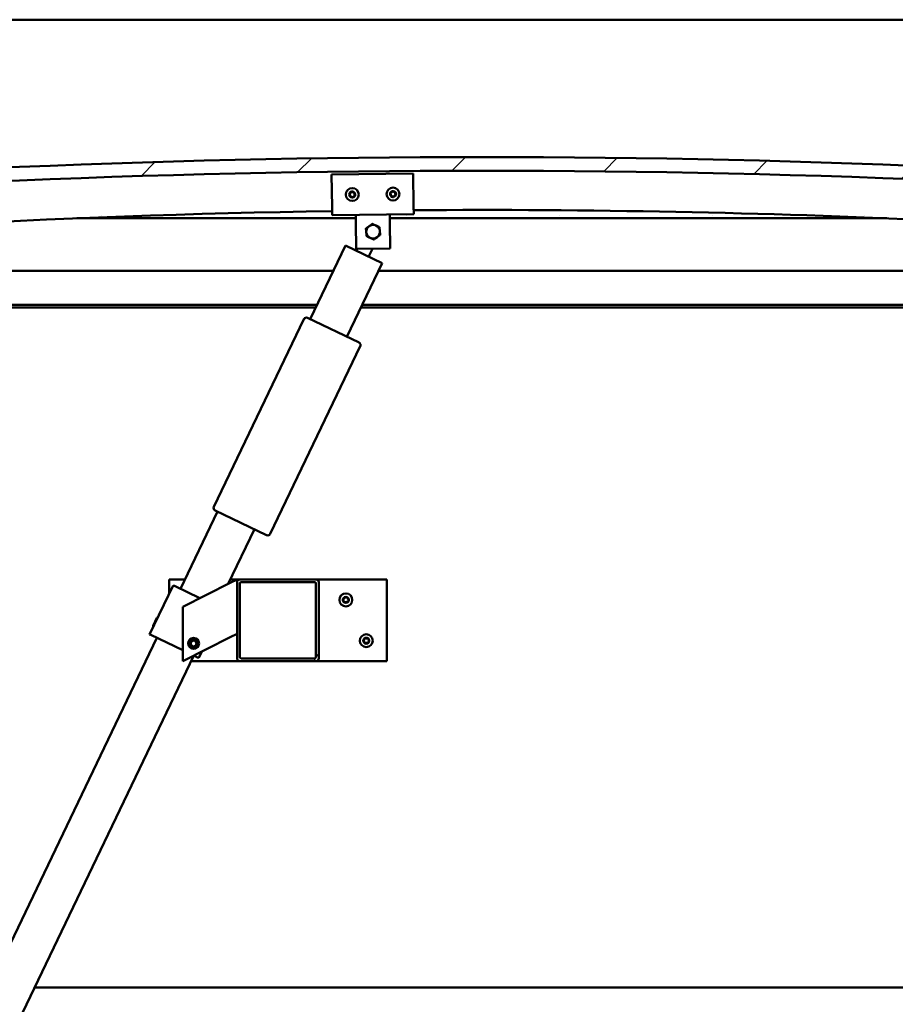
# Model space of a CAD drawing. Units: millimetres. Extents: x -6553 to 24693, y 2914 to 8837.
# Drawn here: x 5289 to 5933, y 6903 to 7626 of the extents above; entities that cross this region are included whole.
import ezdxf

# ---------------------------------------------------------------- set-up
doc = ezdxf.new("R2010")
doc.units = ezdxf.units.MM
doc.header["$LTSCALE"] = 25
for name, color, linetype, lineweight in [('Dimension (ISO)', 7, 'Continuous', 25), ('Hatch (ISO)', 7, 'Continuous', 18), ('Visible (ISO)', 7, 'Continuous', 50)]:
    doc.layers.add(name, color=color, linetype=linetype, lineweight=lineweight)
doc.styles.add('Note Text (ISO)', font='tahoma.ttf')
doc.dimstyles.new('Default (ISO)', dxfattribs={"dimscale": 25, "dimtxt": 3.5, "dimasz": 2.5, "dimexe": 3.175, "dimexo": 0, "dimgap": 0.762, "dimtad": 1, "dimrnd": 1e-08, "dimzin": 0, "dimtxsty": 'Note Text (ISO)', "dimcen": 0.09, "dimdle": 10, "dimclrd": 256, "dimclre": 256, "dimclrt": 256, "dimazin": 0, "dimtfac": 1.001486, "dimtmove": 0, "dimatfit": 3, "dimfxl": 1, "dimtolj": 1, "dimtzin": 0, "dimlwd": -1, "dimlwe": -1, "dimarcsym": 0})

# ---------------------------------------------------------------- blocks, each defined once
blk = doc.blocks.new('*D10')
at = {"layer": 'Defpoints', "color": 0, "transparency": 16777216}
for p in [(4929.25, 6918.47), (7929.25, 6918.47), (7929.25, 6477.07)]:
    blk.add_point(p, dxfattribs=at)
at = {"layer": 'Dimension (ISO)', "transparency": 16777216}
for p, q in [((4929.25, 6918.47), (4929.25, 6397.69)), ((7929.25, 6918.47), (7929.25, 6397.69)), ((4991.75, 6477.07), (7866.75, 6477.07))]:
    blk.add_line(p, q, dxfattribs=at)
for points in [[(4991.75, 6487.48), (4991.75, 6466.65), (4929.25, 6477.07)], [(7866.75, 6487.48), (7866.75, 6466.65), (7929.25, 6477.07)]]:
    blk.add_solid(points, dxfattribs=at)
at = {"layer": 'Dimension (ISO)', "transparency": 16777216, "insert": (6126.52, 6587.26), "char_height": 87.5, "attachment_point": 1, "style": 'Note Text (ISO)'}
blk.add_mtext('\\A1;3000', dxfattribs=at)

msp = doc.modelspace()

# ---------------------------------------------------------------- hatches: boundary and pattern name
at = {"layer": 'Hatch (ISO)'}
h = msp.add_hatch(dxfattribs=at)
h.set_pattern_fill('ANSI31', color=256, scale=635, style=0)
h.set_pattern_definition([(45, (0, 0), (-56.1266, 56.1266), [])])
edge = h.paths.add_edge_path()
edge.add_line((6354.25, 7482.47), (6384.25, 7482.47))
edge.add_line((6384.25, 7482.47), (6384.25, 7492.47))
edge.add_line((6384.25, 7492.47), (6354.25, 7492.47))
edge.add_ellipse((5629.25, -455.04), major_axis=(725, 7947.52), ratio=1, start_angle=0, end_angle=10.424588)
edge.add_line((4904.25, 7492.47), (4874.25, 7492.47))
edge.add_line((4874.25, 7492.47), (4874.25, 7482.47))
edge.add_line((4874.25, 7482.47), (4904.25, 7482.47))
edge.add_ellipse((5629.25, -465.04), major_axis=(-725, 7947.52), ratio=1, start_angle=349.575412, end_angle=360, ccw=False)
h = msp.add_hatch(dxfattribs=at)
h.set_pattern_fill('ANSI31', color=256, scale=635, angle=90.00021, style=0)
h.set_pattern_definition([(135.0002, (0, 0), (-56.1264, -56.1268), [])])
edge = h.paths.add_edge_path()
edge.add_line((6349.35, 7480.47), (6350.25, 7480.47))
edge.add_line((6350.25, 7480.47), (6364.15, 7480.47))
edge.add_ellipse((6364.15, 7480.57), major_axis=(0, -0.1), ratio=1, start_angle=0, end_angle=90)
edge.add_line((6364.25, 7480.57), (6364.25, 7482.18))
edge.add_ellipse((6364.15, 7482.18), major_axis=(0.1, 0), ratio=1, start_angle=0, end_angle=86.98358)
edge.add_ellipse((6356.75, 7341.75), major_axis=(7.41, 140.53), ratio=1, start_angle=0, end_angle=6.03285)
edge.add_ellipse((6349.35, 7482.18), major_axis=(-0.0053, 0.0999), ratio=1, start_angle=0, end_angle=86.98358)
edge.add_line((6349.25, 7482.18), (6349.25, 7480.57))
edge.add_ellipse((6349.35, 7480.57), major_axis=(-0.1, 0), ratio=1, start_angle=0, end_angle=90)
edge = h.paths.add_edge_path(flags=0)
edge.add_line((6350.25, 7481.16), (6350.25, 7481.26))
edge.add_ellipse((6356.75, 7270.06), major_axis=(-6.5, 211.2), ratio=1, start_angle=356.47438, end_angle=360, ccw=False)
edge.add_line((6363.25, 7481.26), (6363.25, 7481.16))
edge.add_line((6363.25, 7481.16), (6350.25, 7481.16))
edge = h.paths.add_edge_path()
edge.add_ellipse((4901.75, 7341.75), major_axis=(7.41, 140.53), ratio=1, start_angle=0, end_angle=6.03285)
edge.add_ellipse((4894.35, 7482.18), major_axis=(-0.0053, 0.0999), ratio=1, start_angle=0, end_angle=86.98358)
edge.add_line((4894.25, 7482.18), (4894.25, 7480.57))
edge.add_ellipse((4894.35, 7480.57), major_axis=(-0.1, 0), ratio=1, start_angle=0, end_angle=90)
edge.add_line((4894.35, 7480.47), (4908.25, 7480.47))
edge.add_line((4908.25, 7480.47), (4909.15, 7480.47))
edge.add_ellipse((4909.15, 7480.57), major_axis=(0, -0.1), ratio=1, start_angle=0, end_angle=90)
edge.add_line((4909.25, 7480.57), (4909.25, 7482.18))
edge.add_ellipse((4909.15, 7482.18), major_axis=(0.1, 0), ratio=1, start_angle=0, end_angle=86.98358)
edge = h.paths.add_edge_path(flags=0)
edge.add_ellipse((4901.75, 7270.06), major_axis=(-6.5, 211.2), ratio=1, start_angle=356.47438, end_angle=360)
edge.add_line((4895.25, 7481.26), (4895.25, 7481.16))
edge.add_line((4895.25, 7481.16), (4908.25, 7481.16))
edge.add_line((4908.25, 7481.16), (4908.25, 7481.26))
h = msp.add_hatch(dxfattribs=at)
h.set_pattern_fill('ANSI31', color=256, scale=635, angle=14.99998, style=0)
h.set_pattern_definition([(60, (0, 0), (-68.74075, 39.6875), [])])
edge = h.paths.add_edge_path()
edge.add_ellipse((5507.25, 7212.97), major_axis=(2, 0), ratio=1, start_angle=0, end_angle=90)
edge.add_line((5507.25, 7214.97), (5451.25, 7214.97))
edge.add_ellipse((5451.25, 7212.97), major_axis=(0, 2), ratio=1, start_angle=0, end_angle=90)
edge.add_line((5449.25, 7212.97), (5449.25, 7156.97))
edge.add_ellipse((5451.25, 7156.97), major_axis=(-2, 0), ratio=1, start_angle=0, end_angle=90)
edge.add_line((5451.25, 7154.97), (5507.25, 7154.97))
edge.add_ellipse((5507.25, 7156.97), major_axis=(0, -2), ratio=1, start_angle=0, end_angle=90)
edge.add_line((5509.25, 7156.97), (5509.25, 7212.97))
edge = h.paths.add_edge_path(flags=0)
edge.add_ellipse((5452.25, 7211.97), major_axis=(-1, 0), ratio=1, start_angle=270, end_angle=360)
edge.add_line((5451.25, 7211.97), (5451.25, 7157.97))
edge.add_ellipse((5452.25, 7157.97), major_axis=(0, -1), ratio=1, start_angle=270, end_angle=360)
edge.add_line((5452.25, 7156.97), (5506.25, 7156.97))
edge.add_ellipse((5506.25, 7157.97), major_axis=(1, 0), ratio=1, start_angle=270, end_angle=360)
edge.add_line((5507.25, 7157.97), (5507.25, 7211.97))
edge.add_ellipse((5506.25, 7211.97), major_axis=(0, 1), ratio=1, start_angle=270, end_angle=360)
edge.add_line((5506.25, 7212.97), (5452.25, 7212.97))

# ---------------------------------------------------------------- linework, layer by layer
at = {"layer": 'Visible (ISO)'}
for p, q in [((7929.25, 7626.47), (4929.25, 7626.47)), ((5518.78, 7512.78), (5578.78, 7513.45)), ((5578.78, 7513.45), (5579.04, 7489.45)), ((5519.05, 7488.78), (5518.78, 7512.78)), ((5519.05, 7488.78), (5519.11, 7482.78)), ((5579.04, 7489.45), (5579.11, 7483.45)), ((5536.64, 7480.47), (5331.36, 7480.47)), ((5579.11, 7483.45), (5519.11, 7482.78)), ((5536.68, 7476.98), (5536.61, 7482.98)), ((5536.89, 7457.98), (5536.68, 7476.98)), ((5561.68, 7477.26), (5561.61, 7483.26)), ((5927.14, 7480.47), (5561.64, 7480.47)), ((5561.68, 7477.26), (5561.89, 7458.26)), ((5502.89, 7406.4), (5528.86, 7460.49)), ((5528.86, 7460.49), (5555.9, 7447.5)), ((5561.89, 7458.26), (5536.89, 7457.98)), ((5536.97, 7456.59), (5537.64, 7457.99)), ((5548.79, 7458.11), (5545.98, 7452.26)), ((4929.25, 7441.97), (5519.97, 7441.97)), ((5555.9, 7447.5), (5529.93, 7393.41)), ((5553.25, 7441.97), (6329.25, 7441.97)), ((5507.96, 7416.97), (4927.65, 7416.97)), ((5507, 7414.97), (4932.75, 7414.97)), ((6299.25, 7414.97), (5540.28, 7414.97)), ((6330.85, 7416.97), (5541.24, 7416.97)), ((5432.19, 7268.4), (5498.41, 7406.33)), ((5501.08, 7407.27), (5538.94, 7389.09)), ((5539.88, 7386.42), (5473.66, 7248.49)), ((5407.66, 7208.08), (5434.93, 7264.87)), ((5470.99, 7247.55), (5433.13, 7265.73)), ((5461.97, 7251.88), (5442.67, 7211.69)), ((5402.25, 7210.67), (5384.94, 7174.61)), ((5399.25, 7204.42), (5399.25, 7214.97)), ((5399.25, 7214.97), (5410.97, 7214.97)), ((5403.15, 7210.24), (5402.25, 7210.67)), ((5403.15, 7210.24), (5421.84, 7201.27)), ((5444.24, 7212.47), (5409.25, 7194.97)), ((5444.24, 7212.47), (5449.25, 7214.97)), ((5444.25, 7214.97), (5451.25, 7214.97)), ((5449.25, 7214.97), (5449.25, 7212.97)), ((5449.25, 7212.97), (5449.25, 7156.97)), ((5507.25, 7214.97), (5451.25, 7214.97)), ((5451.25, 7157.97), (5451.25, 7211.97)), ((5452.25, 7212.97), (5506.25, 7212.97)), ((5507.25, 7214.97), (5559.25, 7214.97)), ((5507.25, 7211.97), (5507.25, 7157.97)), ((5509.25, 7156.97), (5509.25, 7212.97)), ((5559.25, 7214.97), (5559.25, 7154.97)), ((5409.25, 7194.97), (5409.25, 7154.97)), ((5387.42, 7180.93), (5390.22, 7186.76)), ((5387.42, 7180.93), (5387.65, 7180.26)), ((5390.22, 7186.76), (5390.88, 7186.99)), ((5385.84, 7174.18), (5384.94, 7174.61)), ((5385.84, 7174.18), (5409.25, 7162.94)), ((5449.25, 7174.97), (5444.24, 7172.47)), ((5112.47, 6593.27), (5390.35, 7172.02)), ((5409.25, 7154.97), (5444.24, 7172.47)), ((5415, 7167.44), (5415.67, 7169.66)), ((5416.59, 7165.76), (5415, 7167.44)), ((5415.67, 7169.66), (5417.91, 7170.19)), ((5418.83, 7166.29), (5416.59, 7165.76)), ((5417.91, 7170.19), (5419.5, 7168.51)), ((5419.5, 7168.51), (5418.83, 7166.29)), ((5417.39, 7159.03), (5139.51, 6580.29)), ((5417.38, 7159.04), (5420.1, 7157.73)), ((5423.24, 7161.97), (5421, 7157.3)), ((5451.25, 7154.97), (5415.44, 7154.97)), ((5421, 7157.3), (5420.1, 7157.73)), ((5451.25, 7154.97), (5507.25, 7154.97)), ((5506.25, 7156.97), (5452.25, 7156.97)), ((5559.25, 7154.97), (5507.25, 7154.97)), ((5300.21, 6914.97), (7558.29, 6914.97))]:
    msp.add_line(p, q, dxfattribs=at)
for centre, radius in [((5533.94, 7497.95), 4.75), ((5563.94, 7498.28), 4.75), ((5529.25, 7199.97), 4.75), ((5544.25, 7169.97), 4.75), ((5417.25, 7167.97), 4), ((5417.25, 7167.97), 3.23)]:
    msp.add_circle(centre, radius, dxfattribs=at)
for centre, radius, start, end in [((5629.25, -455.04), 7980.52, 84.787706, 95.212294), ((5629.25, -465.04), 7980.52, 84.787706, 95.212294), ((5533.94, 7497.95), 2.21, 157.56379, 206.41507), ((5532.36, 7498.79), 0.45, 180.4281, 228.64768), ((5531.54, 7497.87), 0.788, 315.33119, 48.64768), ((5533.94, 7497.95), 2.21, 97.56379, 146.41507), ((5532.36, 7498.79), 0.45, 75.33119, 123.55076), ((5532.67, 7499.99), 0.787, 255.33119, 348.64768), ((5533.88, 7499.75), 0.45, 120.4281, 168.64768), ((5533.94, 7497.95), 2.21, 37.56379, 86.41507), ((5533.88, 7499.75), 0.45, 15.33119, 63.55076), ((5535.08, 7500.08), 0.788, 195.33119, 288.64767), ((5535.47, 7498.9), 0.45, 60.4281, 108.64768), ((5536.35, 7498.03), 0.788, 135.33119, 228.64767), ((5535.47, 7498.9), 0.45, 315.33119, 3.55076), ((5533.94, 7497.95), 2.21, 337.56379, 26.41507), ((5563.94, 7498.28), 2.21, 157.99714, 206.84842), ((5562.35, 7499.12), 0.45, 180.86145, 229.08102), ((5561.54, 7498.18), 0.788, 315.76454, 49.08102), ((5563.94, 7498.28), 2.21, 97.99714, 146.84842), ((5562.35, 7499.12), 0.45, 75.76454, 123.9841), ((5562.65, 7500.32), 0.787, 255.76454, 349.08102), ((5563.87, 7500.08), 0.45, 120.86145, 169.08102), ((5563.94, 7498.28), 2.21, 37.99714, 86.84842), ((5563.87, 7500.08), 0.45, 15.76454, 63.9841), ((5565.06, 7500.42), 0.788, 195.76454, 289.08102), ((5565.46, 7499.25), 0.45, 60.86145, 109.08102), ((5566.35, 7498.38), 0.788, 135.76454, 229.08102), ((5565.46, 7499.25), 0.45, 315.76454, 3.9841), ((5563.94, 7498.28), 2.21, 337.99714, 26.84842), ((5532.42, 7497), 0.45, 135.33119, 183.55076), ((5532.42, 7497), 0.45, 240.4281, 288.64768), ((5533.94, 7497.95), 2.21, 217.56379, 266.41507), ((5532.81, 7495.82), 0.788, 15.33119, 108.64767), ((5534.01, 7496.15), 0.45, 195.33119, 243.55076), ((5533.94, 7497.95), 2.21, 277.56379, 326.41507), ((5534.01, 7496.15), 0.45, 300.4281, 348.64768), ((5535.22, 7495.91), 0.787, 75.33119, 168.64767), ((5535.53, 7497.1), 0.45, 255.33119, 303.55076), ((5535.53, 7497.1), 0.45, 0.4281, 48.64768), ((5562.42, 7497.32), 0.45, 135.76454, 183.9841), ((5562.42, 7497.32), 0.45, 240.86145, 289.08102), ((5563.94, 7498.28), 2.21, 217.99714, 266.84842), ((5562.83, 7496.15), 0.788, 15.76454, 109.08102), ((5564.02, 7496.48), 0.45, 195.76454, 243.9841), ((5563.94, 7498.28), 2.21, 277.99714, 326.84842), ((5564.02, 7496.48), 0.45, 300.86145, 349.08102), ((5565.23, 7496.25), 0.787, 75.76454, 169.08102), ((5565.54, 7497.45), 0.45, 255.76454, 303.9841), ((5565.54, 7497.45), 0.45, 0.86145, 49.08102), ((5629.25, 268.62), 7218, 90.874555, 95.72481), ((5629.25, 268.62), 7218, 84.27519, 90.39828), ((5549.25, 7470.62), 5, 125.83603, 185.83748), ((5549.25, 7470.62), 5, 185.83748, 245.83894), ((5549.25, 7470.62), 5, 65.83894, 125.83603), ((5549.25, 7470.62), 5, 5.83748, 65.83894), ((5549.25, 7470.62), 5, 305.83603, 5.83748), ((5549.25, 7470.62), 5, 245.83894, 305.83603), ((5500.22, 7405.46), 2, 151.77358, 154.35239), ((5500.22, 7405.46), 2, 66.9312, 151.77358), ((5500.22, 7405.46), 2, 64.35239, 66.9312), ((5538.08, 7387.28), 2, 61.77358, 64.35239), ((5538.08, 7387.28), 2, 336.9312, 61.77358), ((5538.08, 7387.28), 2, 334.35239, 336.9312), ((5433.99, 7267.54), 2, 156.9312, 241.77358), ((5433.99, 7267.54), 2, 154.35239, 156.9312), ((5433.99, 7267.54), 2, 241.77358, 244.35239), ((5471.86, 7249.36), 2, 244.35239, 246.9312), ((5471.86, 7249.36), 2, 246.9312, 331.77358), ((5471.86, 7249.36), 2, 331.77358, 334.35239), ((5451.25, 7212.97), 2, 90, 180), ((5452.25, 7211.97), 1, 90, 180), ((5506.25, 7211.97), 1, 0, 90), ((5507.25, 7212.97), 2, 0, 90), ((5529.25, 7199.97), 2.21, 125.57436, 174.42564), ((5528.35, 7201.53), 0.45, 148.43867, 196.65824), ((5529.25, 7199.97), 2.21, 65.57436, 114.42564), ((5528.35, 7201.53), 0.45, 43.34176, 91.56132), ((5529.25, 7202.38), 0.787, 223.34176, 316.65824), ((5530.15, 7201.53), 0.45, 88.43867, 136.65824), ((5530.15, 7201.53), 0.45, 343.34176, 31.56132), ((5529.25, 7199.97), 2.21, 5.57436, 54.42564), ((5527.45, 7199.97), 0.45, 103.34176, 151.56132), ((5527.45, 7199.97), 0.45, 208.43867, 256.65824), ((5529.25, 7199.97), 2.21, 185.57436, 234.42564), ((5527.16, 7201.18), 0.787, 283.34176, 16.65824), ((5527.16, 7198.77), 0.787, 343.34176, 76.65824), ((5528.35, 7198.42), 0.45, 163.34176, 211.56132), ((5528.35, 7198.42), 0.45, 268.43867, 316.65824), ((5529.25, 7199.97), 2.21, 245.57436, 294.42564), ((5529.25, 7197.57), 0.787, 43.34176, 136.65824), ((5530.15, 7198.42), 0.45, 223.34176, 271.56132), ((5529.25, 7199.97), 2.21, 305.57436, 354.42564), ((5530.15, 7198.42), 0.45, 328.43867, 16.65824), ((5531.33, 7201.18), 0.787, 163.34176, 256.65824), ((5531.33, 7198.77), 0.787, 103.34176, 196.65824), ((5531.05, 7199.97), 0.45, 28.43867, 76.65824), ((5531.05, 7199.97), 0.45, 283.34176, 331.56132), ((5544.25, 7169.97), 2.21, 125.57436, 174.42564), ((5542.45, 7169.97), 0.45, 103.34176, 151.56132), ((5542.45, 7169.97), 0.45, 208.43867, 256.65824), ((5544.25, 7169.97), 2.21, 185.57436, 234.42564), ((5542.16, 7171.18), 0.787, 283.34176, 16.65824), ((5542.16, 7168.77), 0.787, 343.34176, 76.65824), ((5543.35, 7171.53), 0.45, 148.43867, 196.65824), ((5543.35, 7168.42), 0.45, 163.34176, 211.56132), ((5544.25, 7169.97), 2.21, 65.57436, 114.42564), ((5543.35, 7171.53), 0.45, 43.34176, 91.56132), ((5543.35, 7168.42), 0.45, 268.43867, 316.65824), ((5544.25, 7169.97), 2.21, 245.57436, 294.42564), ((5544.25, 7172.38), 0.787, 223.34176, 316.65824), ((5544.25, 7167.57), 0.787, 43.34176, 136.65824), ((5545.15, 7171.53), 0.45, 88.43867, 136.65824), ((5545.15, 7168.42), 0.45, 223.34176, 271.56132), ((5545.15, 7171.53), 0.45, 343.34176, 31.56132), ((5544.25, 7169.97), 2.21, 5.57436, 54.42564), ((5544.25, 7169.97), 2.21, 305.57436, 354.42564), ((5545.15, 7168.42), 0.45, 328.43867, 16.65824), ((5546.33, 7171.18), 0.787, 163.34176, 256.65824), ((5546.33, 7168.77), 0.787, 103.34176, 196.65824), ((5546.05, 7169.97), 0.45, 28.43867, 76.65824), ((5546.05, 7169.97), 0.45, 283.34176, 331.56132), ((5451.25, 7156.97), 2, 180, 270), ((5452.25, 7157.97), 1, 180, 270), ((5506.25, 7157.97), 1, 270, 0), ((5507.25, 7156.97), 2, 270, 0)]:
    msp.add_arc(centre, radius, start, end, dxfattribs=at)
for points, knots in [([(5531.91, 7498.79), (5531.91, 7498.84), (5531.91, 7498.89), (5531.95, 7499), (5531.98, 7499.05), (5532.04, 7499.12), (5532.07, 7499.15), (5532.11, 7499.17)], [0.17438702, 0.17438702, 0.17438702, 0.17438702, 0.18896797, 0.18896797, 0.20586323, 0.20586323, 0.21737851, 0.21737851, 0.21737851, 0.21737851]), ([(5533.65, 7500.14), (5533.7, 7500.16), (5533.75, 7500.18), (5533.85, 7500.2), (5533.92, 7500.2), (5534.01, 7500.18), (5534.05, 7500.17), (5534.08, 7500.15)], [0.17438702, 0.17438702, 0.17438702, 0.17438702, 0.18896797, 0.18896797, 0.20586323, 0.20586323, 0.21737851, 0.21737851, 0.21737851, 0.21737851]), ([(5535.69, 7499.29), (5535.74, 7499.27), (5535.78, 7499.24), (5535.85, 7499.15), (5535.88, 7499.1), (5535.91, 7499.01), (5535.92, 7498.97), (5535.92, 7498.93)], [0.17438702, 0.17438702, 0.17438702, 0.17438702, 0.18896797, 0.18896797, 0.20586323, 0.20586323, 0.21737852, 0.21737852, 0.21737852, 0.21737852]), ([(5561.9, 7499.11), (5561.9, 7499.16), (5561.9, 7499.21), (5561.94, 7499.32), (5561.97, 7499.37), (5562.03, 7499.44), (5562.06, 7499.47), (5562.1, 7499.49)], [0.17438702, 0.17438702, 0.17438702, 0.17438702, 0.18896797, 0.18896797, 0.20586323, 0.20586323, 0.21737851, 0.21737851, 0.21737851, 0.21737851]), ([(5563.64, 7500.47), (5563.68, 7500.49), (5563.73, 7500.51), (5563.84, 7500.53), (5563.9, 7500.53), (5563.99, 7500.52), (5564.03, 7500.5), (5564.06, 7500.49)], [0.17438702, 0.17438702, 0.17438702, 0.17438702, 0.18896797, 0.18896797, 0.20586323, 0.20586323, 0.21737851, 0.21737851, 0.21737851, 0.21737851]), ([(5565.68, 7499.64), (5565.72, 7499.62), (5565.77, 7499.58), (5565.84, 7499.5), (5565.87, 7499.45), (5565.9, 7499.36), (5565.91, 7499.32), (5565.91, 7499.28)], [0.17438702, 0.17438702, 0.17438702, 0.17438702, 0.18896797, 0.18896797, 0.20586323, 0.20586323, 0.21737852, 0.21737852, 0.21737852, 0.21737852]), ([(5532.2, 7496.6), (5532.15, 7496.63), (5532.11, 7496.66), (5532.04, 7496.75), (5532.01, 7496.8), (5531.98, 7496.89), (5531.97, 7496.93), (5531.97, 7496.97)], [0.17438702, 0.17438702, 0.17438702, 0.17438702, 0.18896797, 0.18896797, 0.20586323, 0.20586323, 0.21737852, 0.21737852, 0.21737852, 0.21737852]), ([(5534.24, 7495.76), (5534.19, 7495.74), (5534.14, 7495.72), (5534.04, 7495.7), (5533.97, 7495.7), (5533.88, 7495.72), (5533.84, 7495.73), (5533.81, 7495.75)], [0.17438702, 0.17438702, 0.17438702, 0.17438702, 0.18896797, 0.18896797, 0.20586323, 0.20586323, 0.21737852, 0.21737852, 0.21737852, 0.21737852]), ([(5535.98, 7497.11), (5535.98, 7497.06), (5535.98, 7497.01), (5535.94, 7496.9), (5535.91, 7496.85), (5535.85, 7496.78), (5535.82, 7496.75), (5535.78, 7496.73)], [0.17438702, 0.17438702, 0.17438702, 0.17438702, 0.18896797, 0.18896797, 0.20586323, 0.20586323, 0.21737852, 0.21737852, 0.21737852, 0.21737852]), ([(5562.2, 7496.92), (5562.16, 7496.95), (5562.12, 7496.98), (5562.05, 7497.06), (5562.02, 7497.12), (5561.99, 7497.21), (5561.98, 7497.25), (5561.97, 7497.29)], [0.17438702, 0.17438702, 0.17438702, 0.17438702, 0.18896797, 0.18896797, 0.20586323, 0.20586323, 0.21737852, 0.21737852, 0.21737852, 0.21737852]), ([(5564.25, 7496.1), (5564.21, 7496.07), (5564.16, 7496.05), (5564.05, 7496.03), (5563.99, 7496.03), (5563.9, 7496.05), (5563.86, 7496.06), (5563.82, 7496.08)], [0.17438702, 0.17438702, 0.17438702, 0.17438702, 0.18896797, 0.18896797, 0.20586323, 0.20586323, 0.21737852, 0.21737852, 0.21737852, 0.21737852]), ([(5565.99, 7497.46), (5565.99, 7497.41), (5565.98, 7497.36), (5565.95, 7497.25), (5565.92, 7497.2), (5565.85, 7497.13), (5565.82, 7497.1), (5565.79, 7497.08)], [0.17438702, 0.17438702, 0.17438702, 0.17438702, 0.18896797, 0.18896797, 0.20586323, 0.20586323, 0.21737852, 0.21737852, 0.21737852, 0.21737852]), ([(5527.97, 7201.77), (5527.99, 7201.81), (5528.03, 7201.85), (5528.11, 7201.92), (5528.17, 7201.95), (5528.26, 7201.98), (5528.3, 7201.98), (5528.34, 7201.98)], [0.17438702, 0.17438702, 0.17438702, 0.17438702, 0.18896797, 0.18896797, 0.20586323, 0.20586323, 0.21737852, 0.21737852, 0.21737852, 0.21737852]), ([(5530.16, 7201.98), (5530.21, 7201.98), (5530.26, 7201.97), (5530.37, 7201.93), (5530.42, 7201.9), (5530.49, 7201.83), (5530.51, 7201.8), (5530.53, 7201.77)], [0.17438702, 0.17438702, 0.17438702, 0.17438702, 0.18896797, 0.18896797, 0.20586323, 0.20586323, 0.21737852, 0.21737852, 0.21737852, 0.21737852]), ([(5527.05, 7199.76), (5527.03, 7199.8), (5527.01, 7199.85), (5527, 7199.96), (5527, 7200.02), (5527.02, 7200.12), (5527.03, 7200.15), (5527.05, 7200.19)], [0.17438702, 0.17438702, 0.17438702, 0.17438702, 0.18896797, 0.18896797, 0.20586323, 0.20586323, 0.21737852, 0.21737852, 0.21737852, 0.21737852]), ([(5528.34, 7197.97), (5528.29, 7197.97), (5528.24, 7197.98), (5528.13, 7198.02), (5528.08, 7198.05), (5528.01, 7198.11), (5527.99, 7198.15), (5527.97, 7198.18)], [0.17438702, 0.17438702, 0.17438702, 0.17438702, 0.18896797, 0.18896797, 0.20586323, 0.20586323, 0.21737851, 0.21737851, 0.21737851, 0.21737851]), ([(5530.53, 7198.18), (5530.51, 7198.14), (5530.47, 7198.1), (5530.39, 7198.03), (5530.33, 7198), (5530.24, 7197.97), (5530.2, 7197.97), (5530.16, 7197.97)], [0.17438702, 0.17438702, 0.17438702, 0.17438702, 0.18896797, 0.18896797, 0.20586323, 0.20586323, 0.21737851, 0.21737851, 0.21737851, 0.21737851]), ([(5531.45, 7200.19), (5531.47, 7200.15), (5531.49, 7200.1), (5531.5, 7199.99), (5531.5, 7199.93), (5531.48, 7199.83), (5531.46, 7199.8), (5531.45, 7199.76)], [0.17438702, 0.17438702, 0.17438702, 0.17438702, 0.18896797, 0.18896797, 0.20586323, 0.20586323, 0.21737852, 0.21737852, 0.21737852, 0.21737852]), ([(5542.05, 7169.76), (5542.03, 7169.8), (5542.01, 7169.85), (5542, 7169.96), (5542, 7170.02), (5542.02, 7170.12), (5542.03, 7170.15), (5542.05, 7170.19)], [0.17438702, 0.17438702, 0.17438702, 0.17438702, 0.18896797, 0.18896797, 0.20586323, 0.20586323, 0.21737852, 0.21737852, 0.21737852, 0.21737852]), ([(5542.97, 7171.77), (5542.99, 7171.81), (5543.03, 7171.85), (5543.11, 7171.92), (5543.17, 7171.95), (5543.26, 7171.98), (5543.3, 7171.98), (5543.34, 7171.98)], [0.17438702, 0.17438702, 0.17438702, 0.17438702, 0.18896797, 0.18896797, 0.20586323, 0.20586323, 0.21737852, 0.21737852, 0.21737852, 0.21737852]), ([(5543.34, 7167.97), (5543.29, 7167.97), (5543.24, 7167.98), (5543.13, 7168.02), (5543.08, 7168.05), (5543.01, 7168.11), (5542.99, 7168.15), (5542.97, 7168.18)], [0.17438702, 0.17438702, 0.17438702, 0.17438702, 0.18896797, 0.18896797, 0.20586323, 0.20586323, 0.21737851, 0.21737851, 0.21737851, 0.21737851]), ([(5545.16, 7171.98), (5545.21, 7171.98), (5545.26, 7171.97), (5545.37, 7171.93), (5545.42, 7171.9), (5545.49, 7171.83), (5545.51, 7171.8), (5545.53, 7171.77)], [0.17438702, 0.17438702, 0.17438702, 0.17438702, 0.18896797, 0.18896797, 0.20586323, 0.20586323, 0.21737852, 0.21737852, 0.21737852, 0.21737852]), ([(5545.53, 7168.18), (5545.51, 7168.14), (5545.47, 7168.1), (5545.39, 7168.03), (5545.33, 7168), (5545.24, 7167.97), (5545.2, 7167.97), (5545.16, 7167.97)], [0.17438702, 0.17438702, 0.17438702, 0.17438702, 0.18896797, 0.18896797, 0.20586323, 0.20586323, 0.21737851, 0.21737851, 0.21737851, 0.21737851]), ([(5546.45, 7170.19), (5546.47, 7170.15), (5546.49, 7170.1), (5546.5, 7169.99), (5546.5, 7169.93), (5546.48, 7169.83), (5546.46, 7169.8), (5546.45, 7169.76)], [0.17438702, 0.17438702, 0.17438702, 0.17438702, 0.18896797, 0.18896797, 0.20586323, 0.20586323, 0.21737852, 0.21737852, 0.21737852, 0.21737852])]:
    msp.add_open_spline(points, degree=3, knots=knots, dxfattribs=at)
for points, weights in [([(5543.98, 7472.98), (5545.24, 7473.89), (5546.32, 7474.67)], [1.00457803243, 1.04033007607, 1]), ([(5544.28, 7470.11), (5544.14, 7471.44), (5543.98, 7472.98)], [1, 1.04033007607, 1.00457803243]), ([(5544.57, 7467.24), (5544.41, 7468.78), (5544.28, 7470.11)], [1.00457803243, 1.04033007607, 1]), ([(5546.32, 7474.67), (5547.41, 7475.46), (5548.66, 7476.36)], [1, 1.04032687853, 1.0045837011]), ([(5548.66, 7476.36), (5550.07, 7475.73), (5551.3, 7475.18)], [1.0045837011, 1.04032687853, 1]), ([(5551.3, 7475.18), (5552.52, 7474.63), (5553.93, 7474)], [1, 1.04033007607, 1.00457803243]), ([(5553.93, 7474), (5554.09, 7472.46), (5554.22, 7471.13)], [1.00457803243, 1.04033007607, 1]), ([(5554.22, 7471.13), (5554.36, 7469.79), (5554.52, 7468.25)], [1, 1.04033007607, 1.00457803243]), ([(5547.2, 7466.06), (5545.98, 7466.6), (5544.57, 7467.24)], [1, 1.04033007607, 1.00457803243]), ([(5549.84, 7464.87), (5548.43, 7465.51), (5547.2, 7466.06)], [1.0045837011, 1.04032687853, 1]), ([(5552.18, 7466.56), (5551.09, 7465.78), (5549.84, 7464.87)], [1, 1.04032687853, 1.0045837011]), ([(5554.52, 7468.25), (5553.26, 7467.35), (5552.18, 7466.56)], [1.00457803243, 1.04033007607, 1])]:
    msp.add_rational_spline(points, weights, degree=2, dxfattribs=at)

# ---------------------------------------------------------------- dimensions: what is measured, and where the dimension line sits
at = {"layer": 'Dimension (ISO)'}
dim = msp.add_linear_dim(base=(7929.25, 6477.07), p1=(4929.25, 6918.47), p2=(7929.25, 6918.47), dimstyle='Default (ISO)', override={"dimgap": 0.762, "dimdec": 0, "dimtol": 0, "dimlim": 0, "dimtp": 0, "dimtm": 0, "dimtdec": 2, "dimtofl": 0, "dimatfit": 1}, dxfattribs=at)
dim.commit()
dim.dimension.update_dxf_attribs({"geometry": '*D10', "text_midpoint": (6252.62, 6477.07), "dimtype": 160})

doc.saveas('drawing.dxf')
